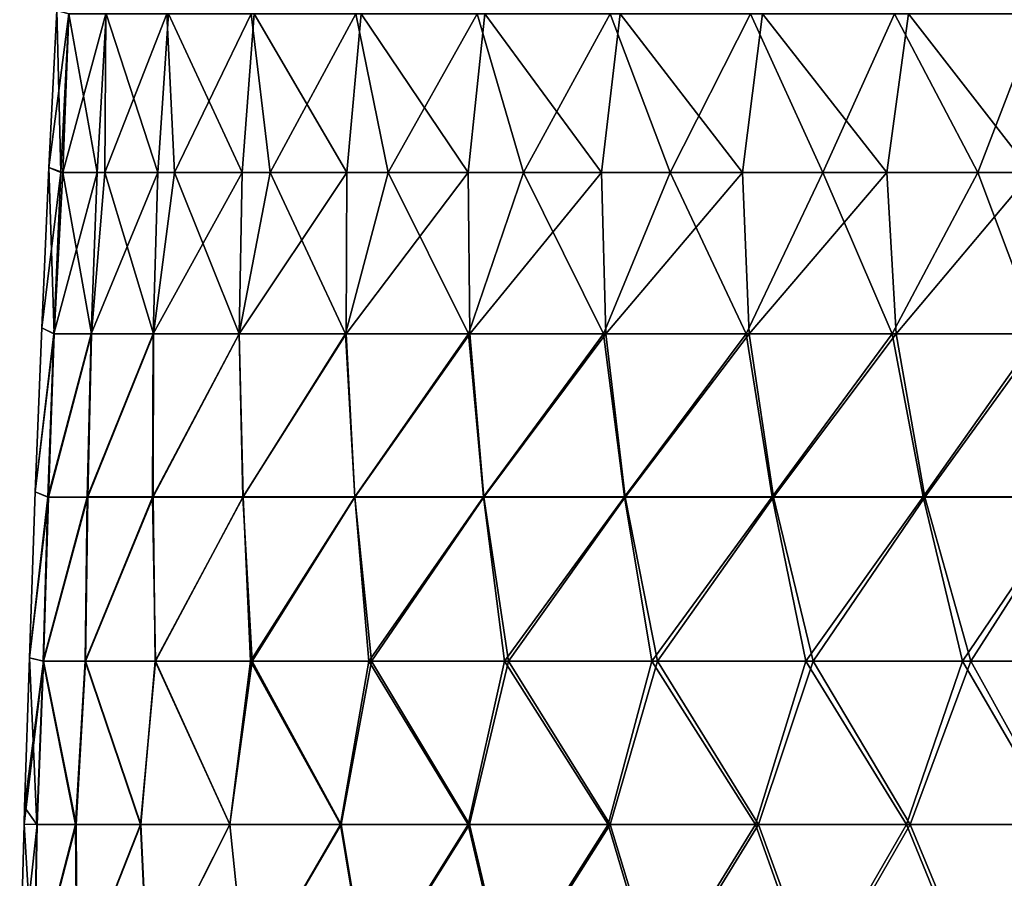
# Model space of a CAD drawing. Units: millimetres. Extents: x -49 to 122, y 0 to 171.
# Drawn here: x -27 to 3, y 86 to 112 of the extents above; entities that cross this region are included whole.
import ezdxf

# ---------------------------------------------------------------- set-up
doc = ezdxf.new("R2010")
doc.units = ezdxf.units.MM
doc.header["$LTSCALE"] = 65.185185
doc.layers.add('1', color=7, linetype='CONTINUOUS')
doc.layers.add('2', color=7, linetype='CONTINUOUS')

msp = doc.modelspace()

# ---------------------------------------------------------------- linework, layer by layer
at = {"layer": '1', "linetype": 'Continuous'}
for points in [[(-26.262, 112.608, 0.025), (-26.5, 107.781, 0.023), (-26.139, 107.62, 4.511), (-26.262, 112.608, 0.025)], [(-25.89, 112.508, 4.545), (-26.262, 112.608, 0.025), (-26.139, 107.62, 4.511), (-25.89, 112.508, 4.545)], [(-25.016, 107.62, 8.873), (-25.89, 112.508, 4.545), (-26.139, 107.62, 4.511), (-25.016, 107.62, 8.873)], [(-24.739, 112.508, 8.933), (-25.89, 112.508, 4.545), (-25.016, 107.62, 8.873), (-24.739, 112.508, 8.933)], [(-23.142, 107.62, 12.988), (-24.739, 112.508, 8.933), (-25.016, 107.62, 8.873), (-23.142, 107.62, 12.988)], [(-22.822, 112.508, 13.065), (-24.739, 112.508, 8.933), (-23.142, 107.62, 12.988), (-22.822, 112.508, 13.065)], [(-20.554, 107.62, 16.741), (-22.822, 112.508, 13.065), (-23.142, 107.62, 12.988), (-20.554, 107.62, 16.741)], [(-20.176, 112.507, 16.82), (-22.822, 112.508, 13.065), (-20.554, 107.62, 16.741), (-20.176, 112.507, 16.82)], [(-17.328, 107.62, 20.021), (-20.176, 112.507, 16.82), (-20.554, 107.62, 16.741), (-17.328, 107.62, 20.021)], [(-16.883, 112.507, 20.083), (-20.176, 112.507, 16.82), (-17.328, 107.62, 20.021), (-16.883, 112.507, 20.083)], [(-13.59, 107.62, 22.723), (-16.883, 112.507, 20.083), (-17.328, 107.62, 20.021), (-13.59, 107.62, 22.723)], [(-13.08, 112.507, 22.748), (-16.883, 112.507, 20.083), (-13.59, 107.62, 22.723), (-13.08, 112.507, 22.748)], [(-9.481, 107.62, 24.761), (-13.08, 112.507, 22.748), (-13.59, 107.62, 22.723), (-9.481, 107.62, 24.761)], [(-8.91, 112.507, 24.725), (-13.08, 112.507, 22.748), (-9.481, 107.62, 24.761), (-8.91, 112.507, 24.725)], [(-5.143, 107.62, 26.063), (-8.91, 112.507, 24.725), (-9.481, 107.62, 24.761), (-5.143, 107.62, 26.063)], [(-4.522, 112.507, 25.94), (-8.91, 112.507, 24.725), (-5.143, 107.62, 26.063), (-4.522, 112.507, 25.94)], [(-0.693, 107.62, 26.585), (-4.522, 112.507, 25.94), (-5.143, 107.62, 26.063), (-0.693, 107.62, 26.585)], [(-0.032, 112.508, 26.355), (-4.522, 112.507, 25.94), (-0.693, 107.62, 26.585), (-0.032, 112.508, 26.355)], [(3.772, 107.62, 26.307), (-0.032, 112.508, 26.355), (-0.693, 107.62, 26.585), (3.772, 107.62, 26.307)], [(4.458, 112.507, 25.95), (-0.032, 112.508, 26.355), (3.772, 107.62, 26.307), (4.458, 112.507, 25.95)], [(-26.139, 107.62, 4.511), (-26.5, 107.781, 0.023), (-26.719, 102.839, 0.02), (-26.139, 107.62, 4.511)], [(-26.139, 107.62, 4.511), (-26.719, 102.839, 0.02), (-26.35, 102.657, 4.578), (-26.139, 107.62, 4.511)], [(-25.016, 107.62, 8.873), (-26.139, 107.62, 4.511), (-26.35, 102.657, 4.578), (-25.016, 107.62, 8.873)], [(-25.201, 102.657, 9.004), (-25.016, 107.62, 8.873), (-26.35, 102.657, 4.578), (-25.201, 102.657, 9.004)], [(-23.142, 107.62, 12.988), (-25.016, 107.62, 8.873), (-25.201, 102.657, 9.004), (-23.142, 107.62, 12.988)], [(-23.286, 102.657, 13.178), (-23.142, 107.62, 12.988), (-25.201, 102.657, 9.004), (-23.286, 102.657, 13.178)], [(-20.554, 107.62, 16.741), (-23.142, 107.62, 12.988), (-23.286, 102.657, 13.178), (-20.554, 107.62, 16.741)], [(-20.641, 102.656, 16.978), (-20.554, 107.62, 16.741), (-23.286, 102.657, 13.178), (-20.641, 102.656, 16.978)], [(-17.328, 107.62, 20.021), (-20.554, 107.62, 16.741), (-20.641, 102.656, 16.978), (-17.328, 107.62, 20.021)], [(-17.347, 102.656, 20.291), (-17.328, 107.62, 20.021), (-20.641, 102.656, 16.978), (-17.347, 102.656, 20.291)], [(-13.59, 107.62, 22.723), (-17.328, 107.62, 20.021), (-17.347, 102.656, 20.291), (-13.59, 107.62, 22.723)], [(-13.535, 102.656, 23.01), (-13.59, 107.62, 22.723), (-17.347, 102.656, 20.291), (-13.535, 102.656, 23.01)], [(-9.481, 107.62, 24.761), (-13.59, 107.62, 22.723), (-13.535, 102.656, 23.01), (-9.481, 107.62, 24.761)], [(-9.349, 102.656, 25.047), (-9.481, 107.62, 24.761), (-13.535, 102.656, 23.01), (-9.349, 102.656, 25.047)], [(-5.143, 107.62, 26.063), (-9.481, 107.62, 24.761), (-9.349, 102.656, 25.047), (-5.143, 107.62, 26.063)], [(-4.936, 102.656, 26.328), (-5.143, 107.62, 26.063), (-9.349, 102.656, 25.047), (-4.936, 102.656, 26.328)], [(-0.693, 107.62, 26.585), (-5.143, 107.62, 26.063), (-4.936, 102.656, 26.328), (-0.693, 107.62, 26.585)], [(-0.414, 102.656, 26.809), (-0.693, 107.62, 26.585), (-4.936, 102.656, 26.328), (-0.414, 102.656, 26.809)], [(3.772, 107.62, 26.307), (-0.693, 107.62, 26.585), (-0.414, 102.656, 26.809), (3.772, 107.62, 26.307)], [(4.116, 102.656, 26.474), (3.772, 107.62, 26.307), (-0.414, 102.656, 26.809), (4.116, 102.656, 26.474)], [(-26.35, 102.657, 4.578), (-26.719, 102.839, 0.02), (-26.92, 97.787, 0.018), (-26.35, 102.657, 4.578)], [(-26.35, 102.657, 4.578), (-26.92, 97.787, 0.018), (-26.53, 97.626, 4.708), (-26.35, 102.657, 4.578)], [(-25.201, 102.657, 9.004), (-26.35, 102.657, 4.578), (-26.53, 97.626, 4.708), (-25.201, 102.657, 9.004)], [(-25.322, 97.626, 9.257), (-25.201, 102.657, 9.004), (-26.53, 97.626, 4.708), (-25.322, 97.626, 9.257)], [(-23.286, 102.657, 13.178), (-25.201, 102.657, 9.004), (-25.322, 97.626, 9.257), (-23.286, 102.657, 13.178)], [(-23.309, 97.626, 13.535), (-23.286, 102.657, 13.178), (-25.322, 97.626, 9.257), (-23.309, 97.626, 13.535)], [(-20.641, 102.656, 16.978), (-23.286, 102.657, 13.178), (-23.309, 97.626, 13.535), (-20.641, 102.656, 16.978)], [(-20.534, 97.626, 17.412), (-20.641, 102.656, 16.978), (-23.309, 97.626, 13.535), (-20.534, 97.626, 17.412)], [(-17.347, 102.656, 20.291), (-20.641, 102.656, 16.978), (-20.534, 97.626, 17.412), (-17.347, 102.656, 20.291)], [(-17.085, 97.626, 20.767), (-17.347, 102.656, 20.291), (-20.534, 97.626, 17.412), (-17.085, 97.626, 20.767)], [(-13.535, 102.656, 23.01), (-17.347, 102.656, 20.291), (-17.085, 97.626, 20.767), (-13.535, 102.656, 23.01)], [(-13.109, 97.626, 23.487), (-13.535, 102.656, 23.01), (-17.085, 97.626, 20.767), (-13.109, 97.626, 23.487)], [(-9.349, 102.656, 25.047), (-13.535, 102.656, 23.01), (-13.109, 97.626, 23.487), (-9.349, 102.656, 25.047)], [(-8.759, 97.626, 25.478), (-9.349, 102.656, 25.047), (-13.109, 97.626, 23.487), (-8.759, 97.626, 25.478)], [(-4.936, 102.656, 26.328), (-9.349, 102.656, 25.047), (-8.759, 97.626, 25.478), (-4.936, 102.656, 26.328)], [(-4.192, 97.626, 26.665), (-4.936, 102.656, 26.328), (-8.759, 97.626, 25.478), (-4.192, 97.626, 26.665)], [(-0.414, 102.656, 26.809), (-4.936, 102.656, 26.328), (-4.192, 97.626, 26.665), (-0.414, 102.656, 26.809)], [(0.472, 97.626, 27.007), (-0.414, 102.656, 26.809), (-4.192, 97.626, 26.665), (0.472, 97.626, 27.007)], [(4.116, 102.656, 26.474), (-0.414, 102.656, 26.809), (0.472, 97.626, 27.007), (4.116, 102.656, 26.474)], [(5.124, 97.626, 26.491), (4.116, 102.656, 26.474), (0.472, 97.626, 27.007), (5.124, 97.626, 26.491)], [(-26.53, 97.626, 4.708), (-26.92, 97.787, 0.018), (-27.103, 92.668, 0.016), (-26.53, 97.626, 4.708)], [(-26.53, 97.626, 4.708), (-27.103, 92.668, 0.016), (-26.681, 92.573, 4.893), (-26.53, 97.626, 4.708)], [(-25.322, 97.626, 9.257), (-26.53, 97.626, 4.708), (-26.681, 92.573, 4.893), (-25.322, 97.626, 9.257)], [(-25.382, 92.573, 9.615), (-25.322, 97.626, 9.257), (-26.681, 92.573, 4.893), (-25.382, 92.573, 9.615)], [(-23.309, 97.626, 13.535), (-25.322, 97.626, 9.257), (-25.382, 92.573, 9.615), (-23.309, 97.626, 13.535)], [(-23.219, 92.573, 14.035), (-23.309, 97.626, 13.535), (-25.382, 92.573, 9.615), (-23.219, 92.573, 14.035)], [(-20.534, 97.626, 17.412), (-23.309, 97.626, 13.535), (-23.219, 92.573, 14.035), (-20.534, 97.626, 17.412)], [(-20.243, 92.572, 18.011), (-20.534, 97.626, 17.412), (-23.219, 92.573, 14.035), (-20.243, 92.572, 18.011)], [(-17.085, 97.626, 20.767), (-20.534, 97.626, 17.412), (-20.243, 92.572, 18.011), (-17.085, 97.626, 20.767)], [(-16.564, 92.572, 21.41), (-17.085, 97.626, 20.767), (-20.243, 92.572, 18.011), (-16.564, 92.572, 21.41)], [(-13.109, 97.626, 23.487), (-17.085, 97.626, 20.767), (-16.564, 92.572, 21.41), (-13.109, 97.626, 23.487)], [(-12.344, 92.572, 24.106), (-13.109, 97.626, 23.487), (-16.564, 92.572, 21.41), (-12.344, 92.572, 24.106)], [(-8.759, 97.626, 25.478), (-13.109, 97.626, 23.487), (-12.344, 92.572, 24.106), (-8.759, 97.626, 25.478)], [(-7.757, 92.572, 26.002), (-8.759, 97.626, 25.478), (-12.344, 92.572, 24.106), (-7.757, 92.572, 26.002)], [(-4.192, 97.626, 26.665), (-8.759, 97.626, 25.478), (-7.757, 92.572, 26.002), (-4.192, 97.626, 26.665)], [(-2.97, 92.572, 27.019), (-4.192, 97.626, 26.665), (-7.757, 92.572, 26.002), (-2.97, 92.572, 27.019)], [(0.472, 97.626, 27.007), (-4.192, 97.626, 26.665), (-2.97, 92.572, 27.019), (0.472, 97.626, 27.007)], [(1.89, 92.572, 27.12), (0.472, 97.626, 27.007), (-2.97, 92.572, 27.019), (1.89, 92.572, 27.12)], [(5.124, 97.626, 26.491), (0.472, 97.626, 27.007), (1.89, 92.572, 27.12), (5.124, 97.626, 26.491)], [(6.702, 92.572, 26.305), (5.124, 97.626, 26.491), (1.89, 92.572, 27.12), (6.702, 92.572, 26.305)], [(-27.103, 92.668, 0.016), (-27.25, 88.07, 0.013), (-26.874, 87.54, 4.712), (-27.103, 92.668, 0.016)], [(-26.681, 92.573, 4.893), (-27.103, 92.668, 0.016), (-26.874, 87.54, 4.712), (-26.681, 92.573, 4.893)], [(-25.678, 87.54, 9.273), (-26.681, 92.573, 4.893), (-26.874, 87.54, 4.712), (-25.678, 87.54, 9.273)], [(-25.382, 92.573, 9.615), (-26.681, 92.573, 4.893), (-25.678, 87.54, 9.273), (-25.382, 92.573, 9.615)], [(-23.683, 87.54, 13.567), (-25.382, 92.573, 9.615), (-25.678, 87.54, 9.273), (-23.683, 87.54, 13.567)], [(-23.219, 92.573, 14.035), (-25.382, 92.573, 9.615), (-23.683, 87.54, 13.567), (-23.219, 92.573, 14.035)], [(-20.93, 87.54, 17.469), (-23.219, 92.573, 14.035), (-23.683, 87.54, 13.567), (-20.93, 87.54, 17.469)], [(-20.243, 92.572, 18.011), (-23.219, 92.573, 14.035), (-20.93, 87.54, 17.469), (-20.243, 92.572, 18.011)], [(-17.505, 87.54, 20.858), (-20.243, 92.572, 18.011), (-20.93, 87.54, 17.469), (-17.505, 87.54, 20.858)], [(-16.564, 92.572, 21.41), (-20.243, 92.572, 18.011), (-17.505, 87.54, 20.858), (-16.564, 92.572, 21.41)], [(-13.549, 87.54, 23.624), (-16.564, 92.572, 21.41), (-17.505, 87.54, 20.858), (-13.549, 87.54, 23.624)], [(-12.344, 92.572, 24.106), (-16.564, 92.572, 21.41), (-13.549, 87.54, 23.624), (-12.344, 92.572, 24.106)], [(-9.213, 87.54, 25.672), (-12.344, 92.572, 24.106), (-13.549, 87.54, 23.624), (-9.213, 87.54, 25.672)], [(-7.757, 92.572, 26.002), (-12.344, 92.572, 24.106), (-9.213, 87.54, 25.672), (-7.757, 92.572, 26.002)], [(-4.65, 87.54, 26.928), (-7.757, 92.572, 26.002), (-9.213, 87.54, 25.672), (-4.65, 87.54, 26.928)], [(-2.97, 92.572, 27.019), (-7.757, 92.572, 26.002), (-4.65, 87.54, 26.928), (-2.97, 92.572, 27.019)], [(0.018, 87.54, 27.35), (-2.97, 92.572, 27.019), (-4.65, 87.54, 26.928), (0.018, 87.54, 27.35)], [(1.89, 92.572, 27.12), (-2.97, 92.572, 27.019), (0.018, 87.54, 27.35), (1.89, 92.572, 27.12)], [(4.684, 87.54, 26.92), (1.89, 92.572, 27.12), (0.018, 87.54, 27.35), (4.684, 87.54, 26.92)], [(6.702, 92.572, 26.305), (1.89, 92.572, 27.12), (4.684, 87.54, 26.92), (6.702, 92.572, 26.305)], [(-26.874, 87.54, 4.712), (-27.25, 88.07, 0.013), (-27.266, 87.552, 0.013), (-26.874, 87.54, 4.712)], [(-27.266, 87.552, 0.013), (-27.401, 82.664, 0.01), (-26.97, 82.557, 4.961), (-27.266, 87.552, 0.013)], [(-26.874, 87.54, 4.712), (-27.266, 87.552, 0.013), (-26.97, 82.557, 4.961), (-26.874, 87.54, 4.712)], [(-25.678, 87.54, 9.273), (-26.874, 87.54, 4.712), (-26.97, 82.557, 4.961), (-25.678, 87.54, 9.273)], [(-25.646, 82.557, 9.753), (-25.678, 87.54, 9.273), (-26.97, 82.557, 4.961), (-25.646, 82.557, 9.753)], [(-23.683, 87.54, 13.567), (-25.678, 87.54, 9.273), (-25.646, 82.557, 9.753), (-23.683, 87.54, 13.567)], [(-23.443, 82.557, 14.237), (-23.683, 87.54, 13.567), (-25.646, 82.557, 9.753), (-23.443, 82.557, 14.237)], [(-20.93, 87.54, 17.469), (-23.683, 87.54, 13.567), (-23.443, 82.557, 14.237), (-20.93, 87.54, 17.469)], [(-20.412, 82.557, 18.266), (-20.93, 87.54, 17.469), (-23.443, 82.557, 14.237), (-20.412, 82.557, 18.266)], [(-17.505, 87.54, 20.858), (-20.93, 87.54, 17.469), (-20.412, 82.557, 18.266), (-17.505, 87.54, 20.858)], [(-16.665, 82.557, 21.704), (-17.505, 87.54, 20.858), (-20.412, 82.557, 18.266), (-16.665, 82.557, 21.704)], [(-13.549, 87.54, 23.624), (-17.505, 87.54, 20.858), (-16.665, 82.557, 21.704), (-13.549, 87.54, 23.624)], [(-12.371, 82.557, 24.424), (-13.549, 87.54, 23.624), (-16.665, 82.557, 21.704), (-12.371, 82.557, 24.424)], [(-9.213, 87.54, 25.672), (-13.549, 87.54, 23.624), (-12.371, 82.557, 24.424), (-9.213, 87.54, 25.672)], [(-7.708, 82.557, 26.326), (-9.213, 87.54, 25.672), (-12.371, 82.557, 24.424), (-7.708, 82.557, 26.326)], [(-4.65, 87.54, 26.928), (-9.213, 87.54, 25.672), (-7.708, 82.557, 26.326), (-4.65, 87.54, 26.928)], [(-2.844, 82.557, 27.33), (-4.65, 87.54, 26.928), (-7.708, 82.557, 26.326), (-2.844, 82.557, 27.33)], [(0.018, 87.54, 27.35), (-4.65, 87.54, 26.928), (-2.844, 82.557, 27.33), (0.018, 87.54, 27.35)], [(2.09, 82.557, 27.401), (0.018, 87.54, 27.35), (-2.844, 82.557, 27.33), (2.09, 82.557, 27.401)], [(4.684, 87.54, 26.92), (0.018, 87.54, 27.35), (2.09, 82.557, 27.401), (4.684, 87.54, 26.92)], [(6.97, 82.557, 26.538), (4.684, 87.54, 26.92), (2.09, 82.557, 27.401), (6.97, 82.557, 26.538)]]:
    msp.add_3dface(points, dxfattribs=at)
at = {"layer": '2', "linetype": 'Continuous'}
for points in [[(-26.5, 107.781, 0.023), (-26.262, 112.608, 0.025), (-25.885, 112.508, -4.451), (-26.5, 107.781, 0.023)], [(-26.5, 107.781, 0.023), (-25.885, 112.508, -4.451), (-26.072, 107.62, -4.779), (-26.5, 107.781, 0.023)], [(-25.885, 112.508, -4.451), (-24.75, 112.508, -8.809), (-26.072, 107.62, -4.779), (-25.885, 112.508, -4.451)], [(-26.072, 107.62, -4.779), (-24.75, 112.508, -8.809), (-24.775, 107.621, -9.437), (-26.072, 107.62, -4.779)], [(-24.75, 112.508, -8.809), (-22.867, 112.508, -12.92), (-24.775, 107.621, -9.437), (-24.75, 112.508, -8.809)], [(-24.775, 107.621, -9.437), (-22.867, 112.508, -12.92), (-22.63, 107.621, -13.795), (-24.775, 107.621, -9.437)], [(-22.867, 112.508, -12.92), (-20.273, 112.508, -16.659), (-22.63, 107.621, -13.795), (-22.867, 112.508, -12.92)], [(-22.63, 107.621, -13.795), (-20.273, 112.508, -16.659), (-19.684, 107.621, -17.699), (-22.63, 107.621, -13.795)], [(-20.273, 112.508, -16.659), (-17.046, 112.508, -19.908), (-19.684, 107.621, -17.699), (-20.273, 112.508, -16.659)], [(-19.684, 107.621, -17.699), (-17.046, 112.508, -19.908), (-16.05, 107.621, -21.015), (-19.684, 107.621, -17.699)], [(-17.046, 112.508, -19.908), (-13.312, 112.508, -22.568), (-16.05, 107.621, -21.015), (-17.046, 112.508, -19.908)], [(-16.05, 107.621, -21.015), (-13.312, 112.508, -22.568), (-11.888, 107.621, -23.627), (-16.05, 107.621, -21.015)], [(-13.312, 112.508, -22.568), (-9.214, 112.508, -24.558), (-11.888, 107.621, -23.627), (-13.312, 112.508, -22.568)], [(-11.888, 107.621, -23.627), (-9.214, 112.508, -24.558), (-7.373, 107.621, -25.445), (-11.888, 107.621, -23.627)], [(-9.214, 112.508, -24.558), (-4.892, 112.508, -25.815), (-7.373, 107.621, -25.445), (-9.214, 112.508, -24.558)], [(-7.373, 107.621, -25.445), (-4.892, 112.508, -25.815), (-2.666, 107.621, -26.4), (-7.373, 107.621, -25.445)], [(-4.892, 112.508, -25.815), (-0.461, 112.508, -26.297), (-2.666, 107.621, -26.4), (-4.892, 112.508, -25.815)], [(-2.666, 107.621, -26.4), (-0.461, 112.508, -26.297), (2.108, 107.621, -26.455), (-2.666, 107.621, -26.4)], [(-0.461, 112.508, -26.297), (3.98, 112.508, -25.982), (2.108, 107.621, -26.455), (-0.461, 112.508, -26.297)], [(2.108, 107.621, -26.455), (3.98, 112.508, -25.982), (6.83, 107.621, -25.603), (2.108, 107.621, -26.455)], [(-26.719, 102.839, 0.02), (-26.5, 107.781, 0.023), (-26.339, 102.657, -4.527), (-26.719, 102.839, 0.02)], [(-26.5, 107.781, 0.023), (-26.072, 107.62, -4.779), (-26.339, 102.657, -4.527), (-26.5, 107.781, 0.023)], [(-26.339, 102.657, -4.527), (-26.072, 107.62, -4.779), (-25.187, 102.657, -8.954), (-26.339, 102.657, -4.527)], [(-26.072, 107.62, -4.779), (-24.775, 107.621, -9.437), (-25.187, 102.657, -8.954), (-26.072, 107.62, -4.779)], [(-25.187, 102.657, -8.954), (-24.775, 107.621, -9.437), (-23.277, 102.657, -13.132), (-25.187, 102.657, -8.954)], [(-24.775, 107.621, -9.437), (-22.63, 107.621, -13.795), (-23.277, 102.657, -13.132), (-24.775, 107.621, -9.437)], [(-23.277, 102.657, -13.132), (-22.63, 107.621, -13.795), (-20.646, 102.657, -16.932), (-23.277, 102.657, -13.132)], [(-22.63, 107.621, -13.795), (-19.684, 107.621, -17.699), (-20.646, 102.657, -16.932), (-22.63, 107.621, -13.795)], [(-20.646, 102.657, -16.932), (-19.684, 107.621, -17.699), (-17.37, 102.657, -20.236), (-20.646, 102.657, -16.932)], [(-19.684, 107.621, -17.699), (-16.05, 107.621, -21.015), (-17.37, 102.657, -20.236), (-19.684, 107.621, -17.699)], [(-17.37, 102.657, -20.236), (-16.05, 107.621, -21.015), (-13.582, 102.657, -22.944), (-17.37, 102.657, -20.236)], [(-16.05, 107.621, -21.015), (-11.888, 107.621, -23.627), (-13.582, 102.657, -22.944), (-16.05, 107.621, -21.015)], [(-13.582, 102.657, -22.944), (-11.888, 107.621, -23.627), (-9.421, 102.657, -24.973), (-13.582, 102.657, -22.944)], [(-11.888, 107.621, -23.627), (-7.373, 107.621, -25.445), (-9.421, 102.657, -24.973), (-11.888, 107.621, -23.627)], [(-9.421, 102.657, -24.973), (-7.373, 107.621, -25.445), (-5.033, 102.657, -26.259), (-9.421, 102.657, -24.973)], [(-7.373, 107.621, -25.445), (-2.666, 107.621, -26.4), (-5.033, 102.657, -26.259), (-7.373, 107.621, -25.445)], [(-5.033, 102.657, -26.259), (-2.666, 107.621, -26.4), (-0.533, 102.657, -26.759), (-5.033, 102.657, -26.259)], [(-2.666, 107.621, -26.4), (2.108, 107.621, -26.455), (-0.533, 102.657, -26.759), (-2.666, 107.621, -26.4)], [(-0.533, 102.657, -26.759), (2.108, 107.621, -26.455), (3.978, 102.657, -26.45), (-0.533, 102.657, -26.759)], [(2.108, 107.621, -26.455), (6.83, 107.621, -25.603), (3.978, 102.657, -26.45), (2.108, 107.621, -26.455)], [(-26.92, 97.787, 0.018), (-26.719, 102.839, 0.02), (-26.339, 102.657, -4.527), (-26.92, 97.787, 0.018)], [(-26.92, 97.787, 0.018), (-26.339, 102.657, -4.527), (-26.517, 97.626, -4.67), (-26.92, 97.787, 0.018)], [(-26.339, 102.657, -4.527), (-25.187, 102.657, -8.954), (-26.517, 97.626, -4.67), (-26.339, 102.657, -4.527)], [(-26.517, 97.626, -4.67), (-25.187, 102.657, -8.954), (-25.302, 97.627, -9.227), (-26.517, 97.626, -4.67)], [(-25.187, 102.657, -8.954), (-23.277, 102.657, -13.132), (-25.302, 97.627, -9.227), (-25.187, 102.657, -8.954)], [(-25.302, 97.627, -9.227), (-23.277, 102.657, -13.132), (-23.287, 97.627, -13.515), (-25.302, 97.627, -9.227)], [(-23.277, 102.657, -13.132), (-20.646, 102.657, -16.932), (-23.287, 97.627, -13.515), (-23.277, 102.657, -13.132)], [(-23.287, 97.627, -13.515), (-20.646, 102.657, -16.932), (-20.516, 97.627, -17.395), (-23.287, 97.627, -13.515)], [(-20.646, 102.657, -16.932), (-17.37, 102.657, -20.236), (-20.516, 97.627, -17.395), (-20.646, 102.657, -16.932)], [(-20.516, 97.627, -17.395), (-17.37, 102.657, -20.236), (-17.077, 97.627, -20.741), (-20.516, 97.627, -17.395)], [(-17.37, 102.657, -20.236), (-13.582, 102.657, -22.944), (-17.077, 97.627, -20.741), (-17.37, 102.657, -20.236)], [(-17.077, 97.627, -20.741), (-13.582, 102.657, -22.944), (-13.113, 97.627, -23.447), (-17.077, 97.627, -20.741)], [(-13.582, 102.657, -22.944), (-9.421, 102.657, -24.973), (-13.113, 97.627, -23.447), (-13.582, 102.657, -22.944)], [(-13.113, 97.627, -23.447), (-9.421, 102.657, -24.973), (-8.778, 97.627, -25.426), (-13.113, 97.627, -23.447)], [(-9.421, 102.657, -24.973), (-5.033, 102.657, -26.259), (-8.778, 97.627, -25.426), (-9.421, 102.657, -24.973)], [(-8.778, 97.627, -25.426), (-5.033, 102.657, -26.259), (-4.226, 97.627, -26.612), (-8.778, 97.627, -25.426)], [(-5.033, 102.657, -26.259), (-0.533, 102.657, -26.759), (-4.226, 97.627, -26.612), (-5.033, 102.657, -26.259)], [(-4.226, 97.627, -26.612), (-0.533, 102.657, -26.759), (0.423, 97.627, -26.962), (-4.226, 97.627, -26.612)], [(-0.533, 102.657, -26.759), (3.978, 102.657, -26.45), (0.423, 97.627, -26.962), (-0.533, 102.657, -26.759)], [(0.423, 97.627, -26.962), (3.978, 102.657, -26.45), (5.063, 97.627, -26.46), (0.423, 97.627, -26.962)], [(-27.103, 92.668, 0.016), (-26.92, 97.787, 0.018), (-26.517, 97.626, -4.67), (-27.103, 92.668, 0.016)], [(-27.103, 92.668, 0.016), (-26.517, 97.626, -4.67), (-26.671, 92.573, -4.837), (-27.103, 92.668, 0.016)], [(-26.517, 97.626, -4.67), (-25.302, 97.627, -9.227), (-26.671, 92.573, -4.837), (-26.517, 97.626, -4.67)], [(-26.671, 92.573, -4.837), (-25.302, 97.627, -9.227), (-25.376, 92.573, -9.546), (-26.671, 92.573, -4.837)], [(-25.302, 97.627, -9.227), (-23.287, 97.627, -13.515), (-25.376, 92.573, -9.546), (-25.302, 97.627, -9.227)], [(-25.376, 92.573, -9.546), (-23.287, 97.627, -13.515), (-23.233, 92.573, -13.96), (-25.376, 92.573, -9.546)], [(-23.287, 97.627, -13.515), (-20.516, 97.627, -17.395), (-23.233, 92.573, -13.96), (-23.287, 97.627, -13.515)], [(-23.233, 92.573, -13.96), (-20.516, 97.627, -17.395), (-20.289, 92.573, -17.927), (-23.233, 92.573, -13.96)], [(-20.516, 97.627, -17.395), (-17.077, 97.627, -20.741), (-20.289, 92.573, -17.927), (-20.516, 97.627, -17.395)], [(-20.289, 92.573, -17.927), (-17.077, 97.627, -20.741), (-16.65, 92.573, -21.312), (-20.289, 92.573, -17.927)], [(-17.077, 97.627, -20.741), (-13.113, 97.627, -23.447), (-16.65, 92.573, -21.312), (-17.077, 97.627, -20.741)], [(-16.65, 92.573, -21.312), (-13.113, 97.627, -23.447), (-12.475, 92.573, -24), (-16.65, 92.573, -21.312)], [(-13.113, 97.627, -23.447), (-8.778, 97.627, -25.426), (-12.475, 92.573, -24), (-13.113, 97.627, -23.447)], [(-12.475, 92.573, -24), (-8.778, 97.627, -25.426), (-7.935, 92.573, -25.901), (-12.475, 92.573, -24)], [(-8.778, 97.627, -25.426), (-4.226, 97.627, -26.612), (-7.935, 92.573, -25.901), (-8.778, 97.627, -25.426)], [(-7.935, 92.573, -25.901), (-4.226, 97.627, -26.612), (-3.191, 92.573, -26.947), (-7.935, 92.573, -25.901)], [(-4.226, 97.627, -26.612), (0.423, 97.627, -26.962), (-3.191, 92.573, -26.947), (-4.226, 97.627, -26.612)], [(-3.191, 92.573, -26.947), (0.423, 97.627, -26.962), (1.63, 92.573, -27.096), (-3.191, 92.573, -26.947)], [(0.423, 97.627, -26.962), (5.063, 97.627, -26.46), (1.63, 92.573, -27.096), (0.423, 97.627, -26.962)], [(1.63, 92.573, -27.096), (5.063, 97.627, -26.46), (6.412, 92.573, -26.339), (1.63, 92.573, -27.096)], [(-27.266, 87.552, 0.013), (-27.25, 88.07, 0.013), (-26.671, 92.573, -4.837), (-27.266, 87.552, 0.013)], [(-27.266, 87.552, 0.013), (-26.671, 92.573, -4.837), (-26.862, 87.54, -4.676), (-27.266, 87.552, 0.013)], [(-27.25, 88.07, 0.013), (-27.103, 92.668, 0.016), (-26.671, 92.573, -4.837), (-27.25, 88.07, 0.013)], [(-26.862, 87.54, -4.676), (-26.671, 92.573, -4.837), (-25.661, 87.54, -9.238), (-26.862, 87.54, -4.676)], [(-26.671, 92.573, -4.837), (-25.376, 92.573, -9.546), (-25.661, 87.54, -9.238), (-26.671, 92.573, -4.837)], [(-25.661, 87.54, -9.238), (-25.376, 92.573, -9.546), (-23.669, 87.54, -13.537), (-25.661, 87.54, -9.238)], [(-25.376, 92.573, -9.546), (-23.233, 92.573, -13.96), (-23.669, 87.54, -13.537), (-25.376, 92.573, -9.546)], [(-23.669, 87.54, -13.537), (-23.233, 92.573, -13.96), (-20.928, 87.54, -17.438), (-23.669, 87.54, -13.537)], [(-23.233, 92.573, -13.96), (-20.289, 92.573, -17.927), (-20.928, 87.54, -17.438), (-23.233, 92.573, -13.96)], [(-20.928, 87.54, -17.438), (-20.289, 92.573, -17.927), (-17.521, 87.54, -20.817), (-20.928, 87.54, -17.438)], [(-20.289, 92.573, -17.927), (-16.65, 92.573, -21.312), (-17.521, 87.54, -20.817), (-20.289, 92.573, -17.927)], [(-17.521, 87.54, -20.817), (-16.65, 92.573, -21.312), (-13.587, 87.54, -23.569), (-17.521, 87.54, -20.817)], [(-16.65, 92.573, -21.312), (-12.475, 92.573, -24), (-13.587, 87.54, -23.569), (-16.65, 92.573, -21.312)], [(-13.587, 87.54, -23.569), (-12.475, 92.573, -24), (-9.275, 87.54, -25.609), (-13.587, 87.54, -23.569)], [(-12.475, 92.573, -24), (-7.935, 92.573, -25.901), (-9.275, 87.54, -25.609), (-12.475, 92.573, -24)], [(-9.275, 87.54, -25.609), (-7.935, 92.573, -25.901), (-4.737, 87.54, -26.869), (-9.275, 87.54, -25.609)], [(-7.935, 92.573, -25.901), (-3.191, 92.573, -26.947), (-4.737, 87.54, -26.869), (-7.935, 92.573, -25.901)], [(-4.737, 87.54, -26.869), (-3.191, 92.573, -26.947), (-0.092, 87.54, -27.309), (-4.737, 87.54, -26.869)], [(-3.191, 92.573, -26.947), (1.63, 92.573, -27.096), (-0.092, 87.54, -27.309), (-3.191, 92.573, -26.947)], [(-0.092, 87.54, -27.309), (1.63, 92.573, -27.096), (4.555, 87.54, -26.905), (-0.092, 87.54, -27.309)], [(1.63, 92.573, -27.096), (6.412, 92.573, -26.339), (4.555, 87.54, -26.905), (1.63, 92.573, -27.096)], [(-27.401, 82.664, 0.01), (-27.266, 87.552, 0.013), (-26.862, 87.54, -4.676), (-27.401, 82.664, 0.01)], [(-27.401, 82.664, 0.01), (-26.862, 87.54, -4.676), (-26.957, 82.557, -4.928), (-27.401, 82.664, 0.01)], [(-26.862, 87.54, -4.676), (-25.661, 87.54, -9.238), (-26.957, 82.557, -4.928), (-26.862, 87.54, -4.676)], [(-26.957, 82.557, -4.928), (-25.661, 87.54, -9.238), (-25.63, 82.558, -9.719), (-26.957, 82.557, -4.928)], [(-25.661, 87.54, -9.238), (-23.669, 87.54, -13.537), (-25.63, 82.558, -9.719), (-25.661, 87.54, -9.238)], [(-25.63, 82.558, -9.719), (-23.669, 87.54, -13.537), (-23.434, 82.558, -14.204), (-25.63, 82.558, -9.719)], [(-23.669, 87.54, -13.537), (-20.928, 87.54, -17.438), (-23.434, 82.558, -14.204), (-23.669, 87.54, -13.537)], [(-23.434, 82.558, -14.204), (-20.928, 87.54, -17.438), (-20.419, 82.558, -18.228), (-23.434, 82.558, -14.204)], [(-20.928, 87.54, -17.438), (-17.521, 87.54, -20.817), (-20.419, 82.558, -18.228), (-20.928, 87.54, -17.438)], [(-20.419, 82.558, -18.228), (-17.521, 87.54, -20.817), (-16.697, 82.558, -21.653), (-20.419, 82.558, -18.228)], [(-17.521, 87.54, -20.817), (-13.587, 87.54, -23.569), (-16.697, 82.558, -21.653), (-17.521, 87.54, -20.817)], [(-16.697, 82.558, -21.653), (-13.587, 87.54, -23.569), (-12.431, 82.558, -24.36), (-16.697, 82.558, -21.653)], [(-13.587, 87.54, -23.569), (-9.275, 87.54, -25.609), (-12.431, 82.558, -24.36), (-13.587, 87.54, -23.569)], [(-12.431, 82.558, -24.36), (-9.275, 87.54, -25.609), (-7.798, 82.558, -26.258), (-12.431, 82.558, -24.36)], [(-9.275, 87.54, -25.609), (-4.737, 87.54, -26.869), (-7.798, 82.558, -26.258), (-9.275, 87.54, -25.609)], [(-7.798, 82.558, -26.258), (-4.737, 87.54, -26.869), (-2.964, 82.558, -27.276), (-7.798, 82.558, -26.258)], [(-4.737, 87.54, -26.869), (-0.092, 87.54, -27.309), (-2.964, 82.558, -27.276), (-4.737, 87.54, -26.869)], [(-2.964, 82.558, -27.276), (-0.092, 87.54, -27.309), (1.944, 82.558, -27.375), (-2.964, 82.558, -27.276)], [(-0.092, 87.54, -27.309), (4.555, 87.54, -26.905), (1.944, 82.558, -27.375), (-0.092, 87.54, -27.309)], [(1.944, 82.558, -27.375), (4.555, 87.54, -26.905), (6.803, 82.558, -26.546), (1.944, 82.558, -27.375)]]:
    msp.add_3dface(points, dxfattribs=at)

doc.saveas('drawing.dxf')
